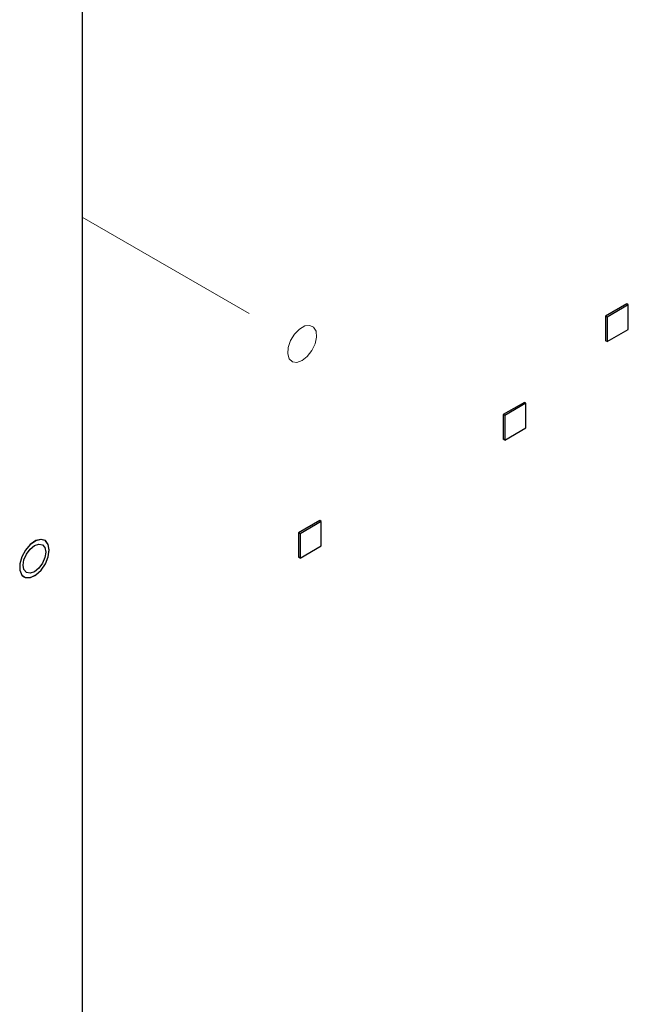
# Model space of a CAD drawing. Units: inches. Extents: x 0.3 to 21.8, y 0.2 to 16.9.
# Drawn here: x 4.9 to 5.7, y 3.5 to 4.8 of the extents above; entities that cross this region are included whole.
import ezdxf

# ---------------------------------------------------------------- set-up
doc = ezdxf.new("R2010")
doc.units = ezdxf.units.IN
doc.header["$MEASUREMENT"] = 0
doc.linetypes.add('PHANTOM', pattern=[0.5, 0.25, -0.05, 0.05, -0.05, 0.05, -0.05])

msp = doc.modelspace()

# ---------------------------------------------------------------- linework, layer by layer
at = {"color": 7, "linetype": 'Continuous', "lineweight": 25}
for p, q in [((4.9548, 6.0586), (4.9548, 2.2106)), ((5.6604, 4.429), (5.6329, 4.4131)), ((5.6625, 4.4278), (5.635, 4.4119)), ((5.6625, 4.4278), (5.6604, 4.429)), ((5.6625, 4.396), (5.6625, 4.4278)), ((5.6329, 4.4131), (5.6329, 4.3813)), ((5.635, 4.4119), (5.6329, 4.4131)), ((5.635, 4.4119), (5.635, 4.3801)), ((5.635, 4.3801), (5.6625, 4.396)), ((5.635, 4.3801), (5.6329, 4.3813)), ((5.5278, 4.3014), (5.5003, 4.2855)), ((5.5299, 4.3002), (5.5024, 4.2843)), ((5.5299, 4.3002), (5.5278, 4.3014)), ((5.5299, 4.2684), (5.5299, 4.3002)), ((5.5003, 4.2855), (5.5003, 4.2538)), ((5.5024, 4.2843), (5.5003, 4.2855)), ((5.5024, 4.2843), (5.5024, 4.2526)), ((5.5024, 4.2526), (5.5299, 4.2684)), ((5.5024, 4.2526), (5.5003, 4.2538)), ((5.2627, 4.1483), (5.2352, 4.1324)), ((5.2647, 4.1471), (5.2372, 4.1312)), ((5.2647, 4.1471), (5.2627, 4.1483)), ((5.2647, 4.1154), (5.2647, 4.1471)), ((5.2352, 4.1324), (5.2352, 4.1007)), ((5.2372, 4.1312), (5.2352, 4.1324)), ((5.2372, 4.1312), (5.2372, 4.0995)), ((5.2372, 4.0995), (5.2647, 4.1154)), ((5.2372, 4.0995), (5.2352, 4.1007))]:
    msp.add_line(p, q, dxfattribs=at)
at = {"color": 7, "linetype": 'PHANTOM', "lineweight": 18}
msp.add_line((4.9548, 4.5415), (5.2399, 4.3771), dxfattribs=at)
at = {"color": 7, "linetype": 'PHANTOM', "lineweight": 18, "flags": 128}
msp.add_lwpolyline([(5.2399, 4.3555), (5.2466, 4.3609), (5.2525, 4.3684), (5.2566, 4.3772), (5.2585, 4.3859), (5.2579, 4.3935), (5.2548, 4.3988), (5.2497, 4.4012), (5.2433, 4.4004), (5.2364, 4.3964), (5.23, 4.3898), (5.2249, 4.3815), (5.2218, 4.3726), (5.2212, 4.3644), (5.2231, 4.3578), (5.2272, 4.3538), (5.2331, 4.353), (5.2399, 4.3555)], dxfattribs=at)
at = {"color": 7, "linetype": 'Continuous', "lineweight": 25, "flags": 128}
for points in [[(4.9066, 4.1226), (4.9015, 4.1239), (4.8947, 4.1222), (4.8876, 4.1173), (4.8813, 4.11), (4.8765, 4.1012), (4.8739, 4.092), (4.8739, 4.0838), (4.8765, 4.0776), (4.8792, 4.0752)], [(4.9123, 4.11), (4.911, 4.1174), (4.9072, 4.1222), (4.9016, 4.1238), (4.8947, 4.1221), (4.8877, 4.1173), (4.8813, 4.11), (4.8765, 4.1011), (4.8739, 4.092), (4.8739, 4.0838), (4.8765, 4.0776), (4.8813, 4.0743), (4.8877, 4.0743), (4.8947, 4.0777), (4.9016, 4.0839), (4.9072, 4.0921), (4.911, 4.1012), (4.9123, 4.11)], [(4.9123, 4.1101), (4.911, 4.1174), (4.9075, 4.122)], [(4.8783, 4.0904), (4.8794, 4.0975), (4.8826, 4.1049), (4.8873, 4.1113), (4.893, 4.1158), (4.8986, 4.1178), (4.9033, 4.1168), (4.9065, 4.1132), (4.9076, 4.1073), (4.9065, 4.1002), (4.9033, 4.0929), (4.8986, 4.0865), (4.893, 4.0819), (4.8873, 4.08), (4.8826, 4.0809), (4.8794, 4.0846), (4.8783, 4.0904)], [(4.8802, 4.0747), (4.8812, 4.0743), (4.8876, 4.0743), (4.8947, 4.0776), (4.9016, 4.0839), (4.9072, 4.0921), (4.911, 4.1012), (4.9123, 4.1101)]]:
    msp.add_lwpolyline(points, dxfattribs=at)

doc.saveas('drawing.dxf')
